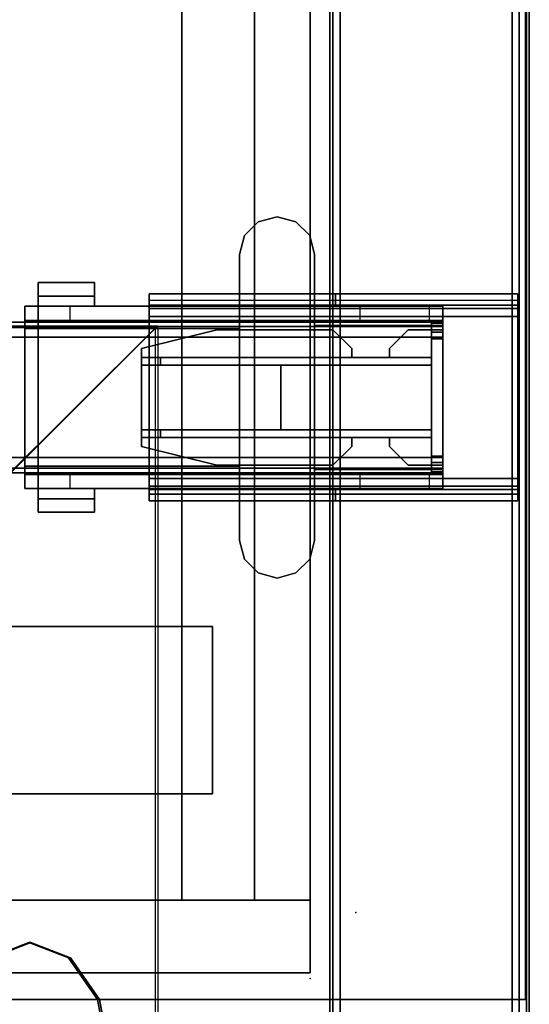
# Model space of a CAD drawing. Units: inches. Extents: x -2 to 180, y -6 to 126.
# Drawn here: x 174 to 180, y 66 to 77 of the extents above; entities that cross this region are included whole.
import ezdxf

# ---------------------------------------------------------------- set-up
doc = ezdxf.new("R2010")
doc.units = ezdxf.units.IN
doc.header["$MEASUREMENT"] = 0
for name, color, linetype in [('ELEC', 1, 'Continuous'), ('HARDWARE-BEAMCLAMP', 4, 'Continuous'), ('HARDWARE-BEAMINSERT', 4, 'Continuous'), ('STORAGE', 4, 'Continuous'), ('STORAGE-CASELAMINATE', 4, 'Continuous'), ('STORAGE-HARDWARE', 4, 'Continuous'), ('STRUCTURE-BEAM', 7, 'Continuous'), ('STRUCTURE-LEG', 7, 'Continuous'), ('WKSURF-LAM', 6, 'Continuous'), ('WKSURF-TOPEDGE', 6, 'Continuous')]:
    doc.layers.add(name, color=color, linetype=linetype)

# ---------------------------------------------------------------- blocks, each defined once
blk = doc.blocks.new('XGNLFEN_60_0T')
at = {"layer": 'STRUCTURE-LEG'}
for points in [[(0.11, -29.765, 27.379), (0.185, -29.796, 27.411), (0.185, 29.796, 27.411), (0.11, 29.765, 27.379)], [(2.059, 29.796, 27.411), (0.185, 29.796, 27.411), (0.185, -29.796, 27.411), (2.059, -29.796, 27.411)], [(2.059, 29.796, 27.411), (2.059, -29.796, 27.411), (2.134, -29.765, 27.379), (2.134, 29.765, 27.379)], [(0.079, -29.69, 27.304), (0.11, -29.765, 27.379), (0.11, 29.765, 27.379), (0.079, 29.69, 27.304)], [(0.079, 29.69, 27.304), (0.079, 27.816, 25.43), (0.079, -27.816, 25.43), (0.079, -29.69, 27.304)], [(2.134, 29.765, 27.379), (2.134, -29.765, 27.379), (2.166, -29.69, 27.304), (2.166, 29.69, 27.304)], [(2.166, 29.69, 27.304), (2.166, -29.69, 27.304), (2.134, -29.615, 27.229), (2.134, 29.615, 27.229)], [(0.26, 27.741, 25.355), (2.134, 29.615, 27.229), (2.134, -29.615, 27.229), (0.26, -27.741, 25.355)], [(0.079, 27.816, 25.43), (0.11, 27.741, 25.355), (0.11, -27.741, 25.355), (0.079, -27.816, 25.43)], [(0.11, 27.741, 25.355), (0.185, 27.71, 25.324), (0.185, -27.71, 25.324), (0.11, -27.741, 25.355)], [(0.185, 27.71, 25.324), (0.26, 27.741, 25.355), (0.26, -27.741, 25.355), (0.185, -27.71, 25.324)], [(0.199, -5.807, 27.332), (0.199, -5.807, 25.836), (0.199, -5.925, 25.836), (0.199, -5.925, 27.332)], [(0.199, -5.807, 27.332), (0.199, -5.925, 27.332), (2.107, -5.925, 27.332), (2.107, -5.807, 27.332)], [(0.199, -5.807, 25.836), (4.055, -5.807, 25.836), (4.055, -5.876, 25.669), (0.199, -5.876, 25.669)], [(2.107, -5.807, 27.027), (2.107, -5.807, 27.332), (2.107, -5.925, 27.332), (2.107, -5.925, 27.027)], [(2.107, -5.807, 27.027), (2.107, -5.925, 27.027), (4.055, -5.925, 27.027), (4.055, -5.807, 27.027)], [(4.055, -5.807, 25.836), (4.055, -5.807, 27.027), (4.055, -5.925, 27.027), (4.055, -5.925, 25.836)], [(0.199, -5.876, 25.669), (4.055, -5.876, 25.669), (4.055, -6.043, 25.6), (0.199, -6.043, 25.6)], [(4.055, -5.925, 25.836), (0.199, -5.925, 25.836), (0.199, -5.96, 25.752), (4.055, -5.96, 25.752)], [(4.055, -5.96, 25.752), (0.199, -5.96, 25.752), (0.199, -6.043, 25.718), (4.055, -6.043, 25.718)], [(0.199, -6.043, 25.6), (0.199, -7.736, 25.6), (0.199, -7.736, 25.718), (0.199, -6.043, 25.718)], [(4.055, -7.736, 25.718), (4.055, -6.043, 25.718), (0.199, -6.043, 25.718), (0.199, -7.736, 25.718)], [(0.199, -6.043, 25.6), (4.055, -6.043, 25.6), (4.055, -7.736, 25.6), (0.199, -7.736, 25.6)], [(4.055, -7.736, 25.6), (4.055, -6.043, 25.6), (4.055, -6.043, 25.718), (4.055, -7.736, 25.718)], [(0.199, -7.903, 25.669), (4.055, -7.903, 25.669), (4.055, -7.736, 25.6), (0.199, -7.736, 25.6)], [(0.199, -7.82, 25.752), (4.055, -7.82, 25.752), (4.055, -7.736, 25.718), (0.199, -7.736, 25.718)], [(0.199, -7.854, 25.836), (4.055, -7.854, 25.836), (4.055, -7.82, 25.752), (0.199, -7.82, 25.752)], [(0.199, -7.972, 27.332), (2.107, -7.972, 27.332), (2.107, -7.854, 27.332), (0.199, -7.854, 27.332)], [(0.199, -7.972, 27.332), (0.199, -7.854, 27.332), (0.199, -7.854, 25.836), (0.199, -7.972, 25.836)], [(4.055, -7.903, 25.669), (4.055, -7.972, 25.836), (0.199, -7.972, 25.836), (0.199, -7.903, 25.669)], [(2.107, -7.972, 27.027), (4.055, -7.972, 27.027), (4.055, -7.854, 27.027), (2.107, -7.854, 27.027)], [(2.107, -7.972, 27.027), (2.107, -7.854, 27.027), (2.107, -7.854, 27.332), (2.107, -7.972, 27.332)], [(4.055, -7.972, 25.836), (4.055, -7.854, 25.836), (4.055, -7.854, 27.027), (4.055, -7.972, 27.027)]]:
    blk.add_3dface(points, dxfattribs=at)
for points, invisible_edges in [([(0.199, -5.807, 25.836), (0.199, -5.876, 25.669), (0.199, -5.96, 25.752), (0.199, -5.925, 25.836)], 2), ([(2.107, -5.807, 27.027), (0.199, -5.807, 25.836), (0.199, -5.807, 27.332), (2.107, -5.807, 27.332)], 1), ([(0.199, -5.807, 25.836), (2.107, -5.807, 27.027), (4.055, -5.807, 27.027), (4.055, -5.807, 25.836)], 1), ([(4.055, -5.925, 25.836), (4.055, -5.96, 25.752), (4.055, -5.876, 25.669), (4.055, -5.807, 25.836)], 2), ([(0.199, -5.876, 25.669), (0.199, -6.043, 25.6), (0.199, -6.043, 25.718), (0.199, -5.96, 25.752)], 8), ([(0.199, -5.925, 27.332), (0.199, -5.925, 25.836), (2.107, -5.925, 27.027), (2.107, -5.925, 27.332)], 2), ([(4.055, -5.925, 27.027), (2.107, -5.925, 27.027), (0.199, -5.925, 25.836), (4.055, -5.925, 25.836)], 2), ([(4.055, -5.96, 25.752), (4.055, -6.043, 25.718), (4.055, -6.043, 25.6), (4.055, -5.876, 25.669)], 8), ([(0.199, -7.736, 25.6), (0.199, -7.903, 25.669), (0.199, -7.82, 25.752), (0.199, -7.736, 25.718)], 2), ([(0.199, -7.903, 25.669), (0.199, -7.972, 25.836), (0.199, -7.854, 25.836), (0.199, -7.82, 25.752)], 8), ([(4.055, -7.736, 25.6), (4.055, -7.736, 25.718), (4.055, -7.82, 25.752), (4.055, -7.903, 25.669)], 4), ([(4.055, -7.903, 25.669), (4.055, -7.82, 25.752), (4.055, -7.854, 25.836), (4.055, -7.972, 25.836)], 1), ([(0.199, -7.854, 27.332), (2.107, -7.854, 27.332), (2.107, -7.854, 27.027), (0.199, -7.854, 25.836)], 4), ([(4.055, -7.854, 25.836), (0.199, -7.854, 25.836), (2.107, -7.854, 27.027), (4.055, -7.854, 27.027)], 2), ([(2.107, -7.972, 27.027), (2.107, -7.972, 27.332), (0.199, -7.972, 27.332), (0.199, -7.972, 25.836)], 8), ([(2.107, -7.972, 27.027), (0.199, -7.972, 25.836), (4.055, -7.972, 25.836), (4.055, -7.972, 27.027)], 1)]:
    blk.add_3dface(points, dxfattribs=dict(at, invisible_edges=invisible_edges))
blk = doc.blocks.new('XGNBR_60_1T')
at = {"layer": 'STRUCTURE-BEAM'}
for points in [[(0.865, -6.102, 26.741), (59.015, -6.102, 26.741), (59.015, -6.102, 25.875), (0.865, -6.102, 25.875)], [(0.865, -6.148, 26.853), (59.015, -6.148, 26.853), (59.015, -6.102, 26.741), (0.865, -6.102, 26.741)], [(0.865, -6.148, 25.764), (0.865, -6.102, 25.875), (59.015, -6.102, 25.875), (59.015, -6.148, 25.764)], [(0.865, -6.26, 26.899), (59.015, -6.26, 26.899), (59.015, -6.148, 26.853), (0.865, -6.148, 26.853)], [(0.865, -6.26, 25.718), (0.865, -6.148, 25.764), (59.015, -6.148, 25.764), (59.015, -6.26, 25.718)], [(0.865, -7.52, 26.899), (59.015, -7.52, 26.899), (59.015, -6.26, 26.899), (0.865, -6.26, 26.899)], [(0.865, -6.26, 25.718), (59.015, -6.26, 25.718), (59.015, -7.52, 25.718), (0.865, -7.52, 25.718)], [(0.865, -7.52, 25.718), (59.015, -7.52, 25.718), (59.015, -7.631, 25.764), (0.865, -7.631, 25.764)], [(0.865, -7.631, 26.853), (59.015, -7.631, 26.853), (59.015, -7.52, 26.899), (0.865, -7.52, 26.899)], [(0.865, -7.631, 25.764), (59.015, -7.631, 25.764), (59.015, -7.677, 25.875), (0.865, -7.677, 25.875)], [(0.865, -7.677, 26.741), (59.015, -7.677, 26.741), (59.015, -7.631, 26.853), (0.865, -7.631, 26.853)], [(0.865, -7.677, 25.875), (59.015, -7.677, 25.875), (59.015, -7.677, 26.741), (0.865, -7.677, 26.741)]]:
    blk.add_3dface(points, dxfattribs=at)
for points, invisible_edges in [([(0.865, -6.148, 25.764), (0.865, -6.209, 25.824), (0.865, -6.181, 25.891), (0.865, -6.102, 25.875)], 5), ([(0.865, -6.102, 26.741), (0.865, -6.102, 25.875), (0.865, -6.181, 25.891), (0.865, -6.181, 26.726)], 10), ([(0.865, -6.102, 26.741), (0.865, -6.181, 26.726), (0.865, -6.209, 26.793), (0.865, -6.148, 26.853)], 5), ([(0.865, -6.148, 25.764), (0.865, -6.26, 25.718), (0.865, -6.275, 25.797), (0.865, -6.209, 25.824)], 10), ([(0.865, -6.26, 26.899), (0.865, -6.148, 26.853), (0.865, -6.209, 26.793), (0.865, -6.275, 26.82)], 10), ([(0.865, -6.26, 26.899), (0.865, -6.275, 26.82), (0.865, -7.504, 26.82), (0.865, -7.52, 26.899)], 5), ([(0.865, -7.52, 25.718), (0.865, -7.504, 25.797), (0.865, -6.275, 25.797), (0.865, -6.26, 25.718)], 5), ([(0.865, -7.631, 26.853), (0.865, -7.52, 26.899), (0.865, -7.504, 26.82), (0.865, -7.571, 26.793)], 10), ([(0.865, -7.52, 25.718), (0.865, -7.631, 25.764), (0.865, -7.571, 25.824), (0.865, -7.504, 25.797)], 10), ([(0.865, -7.631, 26.853), (0.865, -7.571, 26.793), (0.865, -7.598, 26.726), (0.865, -7.677, 26.741)], 5), ([(0.865, -7.677, 25.875), (0.865, -7.598, 25.891), (0.865, -7.571, 25.824), (0.865, -7.631, 25.764)], 5), ([(0.865, -7.677, 25.875), (0.865, -7.677, 26.741), (0.865, -7.598, 26.726), (0.865, -7.598, 25.891)], 10)]:
    blk.add_3dface(points, dxfattribs=dict(at, invisible_edges=invisible_edges))
blk = doc.blocks.new('XGNWD_60_0T')
at = {"layer": 'ELEC'}
for points in [[(7.55, 5.449, 22.383), (5.36, 7.639, 24.633), (56.034, 7.639, 24.633), (53.844, 5.449, 22.383)], [(7.562, 5.449, 22.413), (53.831, 5.449, 22.413), (56.013, 7.617, 24.633), (5.381, 7.617, 24.633)], [(54.687, 1.186, 23.292), (54.273, 1.027, 22.867), (54.295, 1.027, 22.846), (54.709, 1.186, 23.271)], [(55.101, 1.027, 23.718), (54.687, 1.186, 23.292), (54.709, 1.186, 23.271), (55.123, 1.027, 23.697)], [(55.405, 0.592, 24.029), (55.101, 1.027, 23.718), (55.123, 1.027, 23.697), (55.426, 0.592, 24.008)], [(55.516, -0.001, 24.143), (55.405, 0.592, 24.029), (55.426, 0.592, 24.008), (55.537, -0.001, 24.122)]]:
    blk.add_3dface(points, dxfattribs=at)
for points, invisible_edges in [([(53.831, 5.449, 22.413), (56.034, 7.639, 24.633), (55.123, 1.027, 23.697), (54.709, 1.186, 23.271)], 10), ([(55.123, 1.027, 23.697), (56.034, 7.639, 24.633), (55.537, -0.001, 24.122), (55.426, 0.592, 24.008)], 3), ([(56.034, 7.639, 24.633), (56.034, -7.641, 24.633), (55.537, -0.001, 24.122), (56.034, 7.639, 24.633)], 6), ([(53.831, 5.449, 22.413), (54.687, 1.186, 23.292), (55.101, 1.027, 23.718), (56.013, 7.617, 24.633)], 5), ([(55.101, 1.027, 23.718), (55.405, 0.592, 24.029), (55.516, -0.001, 24.143), (56.013, 7.617, 24.633)], 12), ([(56.013, 7.617, 24.633), (56.013, 7.617, 24.633), (55.516, -0.001, 24.143), (56.013, -7.62, 24.633)], 6), ([(53.97, 0.592, 22.555), (54.273, 1.027, 22.867), (54.687, 1.186, 23.292), (53.831, 5.449, 22.413)], 12), ([(53.991, 0.592, 22.534), (53.831, 5.449, 22.413), (54.709, 1.186, 23.271), (54.295, 1.027, 22.846)], 3)]:
    blk.add_3dface(points, dxfattribs=dict(at, invisible_edges=invisible_edges))
blk = doc.blocks.new('XGNTRG_3060GL_0T')
at = {"layer": 'WKSURF-LAM'}
for points, invisible_edges in [([(8.354, -0.624, 27.45), (9.076, -0.725, 27.45), (0, -29.875, 27.45), (7.625, -0.59, 27.45)], 6), ([(0, -0.59, 27.45), (7.625, -0.59, 27.45), (0, -29.875, 27.45)], 2), ([(0, -29.875, 28.5), (9.076, -0.725, 28.5), (8.354, -0.624, 28.5), (7.625, -0.59, 28.5)], 9), ([(0, -29.875, 28.5), (7.625, -0.59, 28.5), (0, -0.59, 28.5), (0, -29.875, 28.5)], 1), ([(9.786, -0.892, 27.45), (10.481, -1.052, 27.45), (0, -29.875, 27.45), (9.076, -0.725, 27.45)], 6), ([(0, -29.875, 28.5), (10.481, -1.052, 28.5), (9.786, -0.892, 28.5), (9.076, -0.725, 28.5)], 9), ([(11.187, -1.149, 27.45), (11.898, -1.181, 27.45), (0, -29.875, 27.45), (10.481, -1.052, 27.45)], 6), ([(0, -29.875, 28.5), (11.898, -1.181, 28.5), (11.187, -1.149, 28.5), (10.481, -1.052, 28.5)], 9), ([(23.45, -1.181, 28.5), (11.898, -1.181, 28.5), (0, -29.875, 28.5), (23.45, -5.671, 28.5)], 7), ([(0, -29.875, 27.45), (11.898, -1.181, 27.45), (23.45, -1.181, 27.45), (23.45, -5.671, 27.45)], 11), ([(0, -29.875, 28.5), (59.88, -29.875, 28.5), (36.43, -5.671, 28.5), (23.45, -5.671, 28.5)], 14), ([(36.43, -5.671, 27.45), (59.88, -29.875, 27.45), (0, -29.875, 27.45), (23.45, -5.671, 27.45)], 13)]:
    blk.add_3dface(points, dxfattribs=dict(at, invisible_edges=invisible_edges))
at = {"layer": 'WKSURF-TOPEDGE'}
for points in [[(0, -29.875, 27.45), (0, -29.875, 28.5), (0, -0.59, 28.5), (0, -0.59, 27.45)], [(7.625, -0.59, 28.5), (7.625, -0.59, 27.45), (0, -0.59, 27.45), (0, -0.59, 28.5)]]:
    blk.add_3dface(points, dxfattribs=at)
blk = doc.blocks.new('HLSS_WS_1T')
at = {"layer": 'STORAGE'}
for p in [(2.25, -1.5), (2.25, -1.5, 31.385)]:
    blk.add_point(p, dxfattribs=at)
at = {"layer": 'STORAGE-HARDWARE'}
for points in [[(13.748, -4.493, 31.385), (13.748, -2.743, 31.385), (3.748, -2.743, 31.385), (3.748, -4.493, 31.385)], [(3.748, -4.493, 31.265), (3.748, -4.493, 31.385), (3.748, -2.743, 31.385), (3.748, -2.743, 31.265)], [(3.748, -4.493, 31.265), (3.748, -2.743, 31.265), (13.748, -2.743, 31.265), (13.748, -4.493, 31.265)], [(13.748, -2.743, 31.385), (13.748, -2.743, 31.265), (3.748, -2.743, 31.265), (3.748, -2.743, 31.385)], [(3.748, -4.493, 31.385), (3.748, -4.493, 31.265), (13.748, -4.493, 31.265), (13.748, -4.493, 31.385)]]:
    blk.add_3dface(points, dxfattribs=at)
blk = doc.blocks.new('XGNHPF_8T')
at = {"layer": 'HARDWARE-BEAMCLAMP'}
for points in [[(2.597, -5, 27.049), (2.4, -5.053, 27.049), (2.4, -5.053, 27.45), (2.597, -5, 27.45)], [(2.794, -5.053, 27.049), (2.597, -5, 27.049), (2.597, -5, 27.45), (2.794, -5.053, 27.45)], [(2.4, -5.053, 27.049), (2.256, -5.197, 27.049), (2.256, -5.197, 27.45), (2.4, -5.053, 27.45)], [(2.938, -5.197, 27.049), (2.794, -5.053, 27.049), (2.794, -5.053, 27.45), (2.938, -5.197, 27.45)], [(2.256, -5.197, 27.049), (2.204, -5.394, 27.049), (2.204, -5.394, 27.45), (2.256, -5.197, 27.45)], [(2.991, -5.394, 27.049), (2.938, -5.197, 27.049), (2.938, -5.197, 27.45), (2.991, -5.394, 27.45)], [(2.204, -5.394, 27.049), (2.204, -8.386, 27.049), (2.204, -8.386, 27.45), (2.204, -5.394, 27.45)], [(2.991, -8.386, 27.049), (2.991, -5.394, 27.049), (2.991, -5.394, 27.45), (2.991, -8.386, 27.45)], [(5.096, -5.83, 26.572), (4.505, -5.83, 26.572), (4.505, -5.689, 26.572), (5.096, -5.689, 26.572)], [(5.096, -5.689, 26.758), (5.096, -5.689, 26.572), (4.505, -5.689, 26.572), (4.505, -5.689, 26.758)], [(5.096, -5.689, 26.758), (4.505, -5.689, 26.758), (4.505, -5.937, 27.054), (5.096, -5.937, 27.054)], [(4.505, -5.937, 26.612), (4.505, -5.937, 27.054), (4.505, -5.689, 26.758), (4.505, -5.83, 26.612)], [(4.505, -5.83, 26.572), (4.505, -5.83, 26.612), (4.505, -5.689, 26.758), (4.505, -5.689, 26.572)], [(5.096, -5.689, 26.758), (5.096, -5.937, 27.054), (5.096, -5.937, 26.612), (5.096, -5.83, 26.612)], [(5.096, -5.689, 26.758), (5.096, -5.83, 26.612), (5.096, -5.83, 26.572), (5.096, -5.689, 26.572)], [(5.096, -5.83, 26.612), (5.096, -5.937, 26.612), (4.505, -5.937, 26.612), (4.505, -5.83, 26.612)], [(5.096, -5.83, 26.572), (5.096, -5.83, 26.612), (4.505, -5.83, 26.612), (4.505, -5.83, 26.572)], [(0.865, -6.084, 26.723), (0.865, -5.937, 26.723), (1.004, -5.937, 26.584), (1.004, -6.084, 26.584)], [(0.865, -5.937, 27.054), (0.865, -7.843, 27.054), (0.865, -7.642, 27.293), (0.865, -6.137, 27.293)], [(2.204, -5.937, 27.054), (0.865, -5.937, 27.054), (0.865, -6.137, 27.293), (2.204, -6.137, 27.293)], [(1.004, -5.937, 26.584), (1.004, -6.084, 26.584), (1.731, -6.084, 26.584), (1.731, -5.937, 26.584)], [(1.731, -6.084, 26.584), (1.731, -5.937, 26.584), (2.204, -5.937, 26.112), (2.204, -6.084, 26.112)], [(2.204, -5.937, 26.112), (2.204, -6.084, 26.112), (4.763, -6.084, 26.112), (4.763, -5.937, 26.112)], [(2.991, -6.17, 27.332), (5.096, -6.17, 27.332), (5.096, -5.937, 27.054), (2.991, -5.937, 27.054)], [(4.763, -6.084, 26.112), (4.763, -5.937, 26.112), (5.235, -5.937, 26.584), (5.235, -6.084, 26.584)], [(5.235, -5.937, 26.914), (5.096, -5.937, 27.054), (5.096, -6.17, 27.332), (5.235, -6.17, 27.193)], [(0.865, -7.695, 26.899), (0.865, -6.084, 26.899), (5.235, -6.084, 26.899), (5.235, -7.695, 26.899)], [(2.204, -6.137, 27.293), (0.865, -6.137, 27.293), (0.865, -7.642, 27.293), (2.204, -7.642, 27.293)], [(2.991, -6.17, 27.332), (2.991, -7.609, 27.332), (5.096, -7.609, 27.332), (5.096, -6.17, 27.332)], [(5.235, -7.609, 27.193), (5.235, -6.17, 27.193), (5.096, -6.17, 27.332), (5.096, -7.609, 27.332)], [(2.991, -7.843, 27.054), (5.096, -7.843, 27.054), (5.096, -7.609, 27.332), (2.991, -7.609, 27.332)], [(5.235, -7.609, 27.193), (5.096, -7.609, 27.332), (5.096, -7.843, 27.054), (5.235, -7.843, 26.914)], [(2.204, -7.843, 27.054), (2.204, -7.642, 27.293), (0.865, -7.642, 27.293), (0.865, -7.843, 27.054)], [(0.865, -7.843, 26.723), (0.865, -7.695, 26.723), (1.004, -7.695, 26.584), (1.004, -7.843, 26.584)], [(1.004, -7.695, 26.584), (1.004, -7.843, 26.584), (1.731, -7.843, 26.584), (1.731, -7.695, 26.584)], [(1.731, -7.843, 26.584), (1.731, -7.695, 26.584), (2.204, -7.695, 26.112), (2.204, -7.843, 26.112)], [(2.204, -7.695, 26.112), (2.204, -7.843, 26.112), (4.763, -7.843, 26.112), (4.763, -7.695, 26.112)], [(4.763, -7.843, 26.112), (4.763, -7.695, 26.112), (5.235, -7.695, 26.584), (5.235, -7.843, 26.584)], [(4.505, -7.949, 26.612), (4.505, -7.843, 26.612), (5.096, -7.843, 26.612), (5.096, -7.949, 26.612)], [(5.096, -7.843, 27.054), (4.505, -7.843, 27.054), (4.505, -8.091, 26.758), (5.096, -8.091, 26.758)], [(4.505, -7.949, 26.612), (4.505, -8.091, 26.758), (4.505, -7.843, 27.054), (4.505, -7.843, 26.612)], [(5.096, -7.949, 26.612), (5.096, -7.843, 26.612), (5.096, -7.843, 27.054), (5.096, -8.091, 26.758)], [(4.505, -7.949, 26.572), (4.505, -7.949, 26.612), (5.096, -7.949, 26.612), (5.096, -7.949, 26.572)], [(5.096, -8.091, 26.572), (4.505, -8.091, 26.572), (4.505, -7.949, 26.572), (5.096, -7.949, 26.572)], [(4.505, -8.091, 26.572), (4.505, -8.091, 26.758), (4.505, -7.949, 26.612), (4.505, -7.949, 26.572)], [(5.096, -8.091, 26.572), (5.096, -7.949, 26.572), (5.096, -7.949, 26.612), (5.096, -8.091, 26.758)], [(4.505, -8.091, 26.758), (4.505, -8.091, 26.572), (5.096, -8.091, 26.572), (5.096, -8.091, 26.758)], [(2.256, -8.583, 27.049), (2.256, -8.583, 27.45), (2.204, -8.386, 27.45), (2.204, -8.386, 27.049)], [(2.991, -8.386, 27.049), (2.991, -8.386, 27.45), (2.938, -8.583, 27.45), (2.938, -8.583, 27.049)], [(2.4, -8.727, 27.049), (2.4, -8.727, 27.45), (2.256, -8.583, 27.45), (2.256, -8.583, 27.049)], [(2.938, -8.583, 27.049), (2.938, -8.583, 27.45), (2.794, -8.727, 27.45), (2.794, -8.727, 27.049)], [(2.597, -8.779, 27.049), (2.597, -8.779, 27.45), (2.4, -8.727, 27.45), (2.4, -8.727, 27.049)], [(2.794, -8.727, 27.049), (2.794, -8.727, 27.45), (2.597, -8.779, 27.45), (2.597, -8.779, 27.049)]]:
    blk.add_3dface(points, dxfattribs=at)
for points, invisible_edges in [([(2.597, -8.779, 27.049), (2.4, -8.727, 27.049), (2.4, -5.053, 27.049), (2.597, -5, 27.049)], 10), ([(2.597, -8.779, 27.45), (2.597, -5, 27.45), (2.4, -5.053, 27.45), (2.4, -8.727, 27.45)], 5), ([(2.794, -8.727, 27.049), (2.597, -8.779, 27.049), (2.597, -5, 27.049), (2.794, -5.053, 27.049)], 10), ([(2.794, -8.727, 27.45), (2.794, -5.053, 27.45), (2.597, -5, 27.45), (2.597, -8.779, 27.45)], 5), ([(2.4, -8.727, 27.049), (2.256, -8.583, 27.049), (2.256, -5.197, 27.049), (2.4, -5.053, 27.049)], 10), ([(2.4, -8.727, 27.45), (2.4, -5.053, 27.45), (2.256, -5.197, 27.45), (2.256, -8.583, 27.45)], 5), ([(2.938, -8.583, 27.049), (2.794, -8.727, 27.049), (2.794, -5.053, 27.049), (2.938, -5.197, 27.049)], 10), ([(2.938, -8.583, 27.45), (2.938, -5.197, 27.45), (2.794, -5.053, 27.45), (2.794, -8.727, 27.45)], 5), ([(2.256, -8.583, 27.049), (2.204, -8.386, 27.049), (2.204, -5.394, 27.049), (2.256, -5.197, 27.049)], 8), ([(2.256, -8.583, 27.45), (2.256, -5.197, 27.45), (2.204, -5.394, 27.45), (2.204, -8.386, 27.45)], 1), ([(2.991, -8.386, 27.049), (2.938, -8.583, 27.049), (2.938, -5.197, 27.049), (2.991, -5.394, 27.049)], 2), ([(2.991, -8.386, 27.45), (2.991, -5.394, 27.45), (2.938, -5.197, 27.45), (2.938, -8.583, 27.45)], 4), ([(0.865, -6.084, 26.899), (0.865, -7.695, 26.899), (0.865, -7.843, 27.054), (0.865, -5.937, 27.054)], 10), ([(0.865, -5.937, 27.054), (0.865, -5.937, 26.723), (0.865, -6.084, 26.723), (0.865, -6.084, 26.899)], 8), ([(0.865, -5.937, 26.723), (0.865, -5.937, 27.054), (5.235, -5.937, 26.914), (5.235, -5.937, 26.584)], 10), ([(0.865, -5.937, 26.723), (5.235, -5.937, 26.584), (1.731, -5.937, 26.584), (1.004, -5.937, 26.584)], 3), ([(0.865, -5.937, 27.054), (5.096, -5.937, 27.054), (5.235, -5.937, 26.914), (0.865, -5.937, 27.054)], 4), ([(1.731, -5.937, 26.584), (5.235, -5.937, 26.584), (4.763, -5.937, 26.112), (2.204, -5.937, 26.112)], 1), ([(5.235, -6.084, 26.899), (5.235, -6.084, 26.584), (5.235, -5.937, 26.584), (5.235, -5.937, 26.914)], 8), ([(5.235, -6.17, 27.193), (5.235, -6.084, 26.899), (5.235, -5.937, 26.914)], 3), ([(5.235, -6.084, 26.899), (0.865, -6.084, 26.899), (0.865, -6.084, 26.723), (5.235, -6.084, 26.584)], 4), ([(1.731, -6.084, 26.584), (5.235, -6.084, 26.584), (0.865, -6.084, 26.723), (1.004, -6.084, 26.584)], 3), ([(4.763, -6.084, 26.112), (5.235, -6.084, 26.584), (1.731, -6.084, 26.584), (2.204, -6.084, 26.112)], 2), ([(5.235, -6.084, 26.899), (5.235, -6.17, 27.193), (5.235, -7.609, 27.193), (5.235, -7.695, 26.899)], 5), ([(5.235, -7.843, 26.914), (5.235, -7.695, 26.899), (5.235, -7.609, 27.193), (5.235, -7.843, 26.914)], 3), ([(0.865, -7.695, 26.899), (0.865, -7.695, 26.723), (0.865, -7.843, 26.723), (0.865, -7.843, 27.054)], 8), ([(0.865, -7.695, 26.723), (0.865, -7.695, 26.899), (5.235, -7.695, 26.899), (5.235, -7.695, 26.584)], 8), ([(0.865, -7.695, 26.723), (5.235, -7.695, 26.584), (1.731, -7.695, 26.584), (1.004, -7.695, 26.584)], 3), ([(1.731, -7.695, 26.584), (5.235, -7.695, 26.584), (4.763, -7.695, 26.112), (2.204, -7.695, 26.112)], 1), ([(5.235, -7.843, 26.914), (5.235, -7.843, 26.584), (5.235, -7.695, 26.584), (5.235, -7.695, 26.899)], 8), ([(5.235, -7.843, 26.914), (0.865, -7.843, 27.054), (0.865, -7.843, 26.723), (5.235, -7.843, 26.584)], 5), ([(1.731, -7.843, 26.584), (5.235, -7.843, 26.584), (0.865, -7.843, 26.723), (1.004, -7.843, 26.584)], 3), ([(5.235, -7.843, 26.914), (5.096, -7.843, 27.054), (0.865, -7.843, 27.054)], 8), ([(4.763, -7.843, 26.112), (5.235, -7.843, 26.584), (1.731, -7.843, 26.584), (2.204, -7.843, 26.112)], 2)]:
    blk.add_3dface(points, dxfattribs=dict(at, invisible_edges=invisible_edges))
at = {"layer": 'HARDWARE-BEAMINSERT'}
for points in [[(0.865, -6.181, 26.407), (0.983, -6.181, 26.407), (0.983, -6.112, 26.407), (0.865, -6.112, 26.407)], [(0.865, -6.112, 26.21), (0.865, -6.112, 26.407), (0.983, -6.112, 26.407), (0.983, -6.112, 26.21)], [(0.865, -6.112, 26.21), (0.983, -6.112, 26.21), (0.983, -6.181, 26.21), (0.865, -6.181, 26.21)], [(0.865, -6.112, 26.21), (0.865, -6.181, 26.21), (0.865, -6.181, 26.407), (0.865, -6.112, 26.407)], [(0.983, -6.181, 26.407), (0.983, -6.181, 26.21), (0.983, -6.112, 26.21), (0.983, -6.112, 26.407)], [(0.865, -6.181, 26.726), (0.865, -6.181, 25.891), (0.865, -6.209, 25.824), (0.865, -6.209, 26.793)], [(0.865, -6.209, 26.793), (0.983, -6.209, 26.793), (0.983, -6.181, 26.726), (0.865, -6.181, 26.726)], [(0.865, -6.181, 25.891), (0.865, -6.181, 26.726), (0.983, -6.181, 26.726), (0.983, -6.181, 25.891)], [(0.865, -6.181, 25.891), (0.983, -6.181, 25.891), (0.983, -6.209, 25.824), (0.865, -6.209, 25.824)], [(0.865, -6.275, 26.82), (0.865, -6.209, 26.793), (0.865, -6.209, 25.824), (0.865, -6.275, 25.797)], [(0.865, -6.209, 26.793), (0.865, -6.275, 26.82), (0.983, -6.275, 26.82), (0.983, -6.209, 26.793)], [(0.865, -6.275, 25.797), (0.865, -6.209, 25.824), (0.983, -6.209, 25.824), (0.983, -6.275, 25.797)], [(0.865, -6.275, 26.82), (0.865, -6.275, 25.797), (0.865, -7.504, 25.797), (0.865, -7.504, 26.82)], [(0.865, -7.504, 26.82), (0.983, -7.504, 26.82), (0.983, -6.275, 26.82), (0.865, -6.275, 26.82)], [(0.865, -6.275, 25.797), (0.983, -6.275, 25.797), (0.983, -7.504, 25.797), (0.865, -7.504, 25.797)], [(0.983, -6.181, 26.348), (1.226, -6.181, 26.348), (1.226, -6.181, 26.269), (0.983, -6.181, 26.269)], [(1.423, -6.378, 26.348), (1.423, -6.378, 26.269), (1.226, -6.181, 26.269), (1.226, -6.181, 26.348)], [(2.013, -6.181, 26.348), (2.013, -6.181, 26.269), (1.816, -6.378, 26.269), (1.816, -6.378, 26.348)], [(2.013, -6.181, 26.348), (3.227, -6.181, 26.348), (3.227, -6.181, 26.269), (2.013, -6.181, 26.269)], [(4.014, -6.378, 26.348), (4.014, -6.378, 26.269), (3.227, -6.181, 26.269), (3.227, -6.181, 26.348)], [(1.423, -6.378, 26.269), (1.423, -6.378, 26.348), (1.423, -6.472, 26.348), (1.423, -6.472, 26.269)], [(1.816, -6.472, 26.269), (1.816, -6.472, 26.348), (1.816, -6.378, 26.348), (1.816, -6.378, 26.269)], [(4.014, -6.378, 26.269), (4.014, -6.378, 26.348), (4.014, -6.472, 26.348), (4.014, -6.472, 26.269)], [(3.817, -6.472, 25.797), (0.983, -6.472, 25.797), (0.983, -6.472, 26.82), (3.817, -6.472, 26.82)], [(3.817, -6.472, 26.82), (0.983, -6.472, 26.82), (0.983, -6.551, 26.82), (3.817, -6.551, 26.82)], [(0.983, -6.472, 25.797), (3.817, -6.472, 25.797), (3.817, -6.551, 25.797), (0.983, -6.551, 25.797)], [(3.817, -6.472, 25.797), (3.817, -6.472, 26.82), (4.014, -6.472, 26.623), (4.014, -6.472, 25.993)], [(3.817, -6.472, 26.82), (3.817, -6.551, 26.82), (4.014, -6.551, 26.623), (4.014, -6.472, 26.623)], [(4.014, -6.472, 25.993), (4.014, -6.551, 25.993), (3.817, -6.551, 25.797), (3.817, -6.472, 25.797)], [(4.014, -6.551, 25.993), (4.014, -6.472, 25.993), (4.014, -6.472, 26.623), (4.014, -6.551, 26.623)], [(0.983, -6.551, 25.797), (3.817, -6.551, 25.797), (3.817, -6.551, 26.82), (0.983, -6.551, 26.82)], [(2.558, -6.551, 26.82), (0.983, -6.551, 26.82), (0.983, -7.228, 26.82), (2.558, -7.228, 26.82)], [(0.983, -6.551, 25.797), (2.558, -6.551, 25.797), (2.558, -7.228, 25.797), (0.983, -7.228, 25.797)], [(2.558, -6.551, 25.797), (2.558, -6.551, 26.82), (2.558, -7.228, 26.82), (2.558, -7.228, 25.797)], [(2.558, -6.551, 26.269), (2.558, -7.228, 26.269), (2.558, -7.228, 26.348), (2.558, -6.551, 26.348)], [(2.558, -7.228, 26.348), (4.014, -7.228, 26.348), (4.014, -6.551, 26.348), (2.558, -6.551, 26.348)], [(4.014, -6.551, 26.269), (4.014, -7.228, 26.269), (2.558, -7.228, 26.269), (2.558, -6.551, 26.269)], [(4.014, -6.551, 25.993), (4.014, -6.551, 26.623), (3.817, -6.551, 26.82), (3.817, -6.551, 25.797)], [(4.014, -7.228, 26.348), (4.014, -7.228, 26.269), (4.014, -6.551, 26.269), (4.014, -6.551, 26.348)], [(3.817, -7.228, 25.797), (0.983, -7.228, 25.797), (0.983, -7.228, 26.82), (3.817, -7.228, 26.82)], [(3.817, -7.228, 26.82), (0.983, -7.228, 26.82), (0.983, -7.307, 26.82), (3.817, -7.307, 26.82)], [(0.983, -7.228, 25.797), (3.817, -7.228, 25.797), (3.817, -7.307, 25.797), (0.983, -7.307, 25.797)], [(0.983, -7.307, 25.797), (3.817, -7.307, 25.797), (3.817, -7.307, 26.82), (0.983, -7.307, 26.82)], [(1.423, -7.307, 26.269), (1.423, -7.307, 26.348), (1.423, -7.401, 26.348), (1.423, -7.401, 26.269)], [(1.816, -7.401, 26.269), (1.816, -7.401, 26.348), (1.816, -7.307, 26.348), (1.816, -7.307, 26.269)], [(3.817, -7.228, 25.797), (3.817, -7.228, 26.82), (4.014, -7.228, 26.623), (4.014, -7.228, 25.993)], [(3.817, -7.228, 26.82), (3.817, -7.307, 26.82), (4.014, -7.307, 26.623), (4.014, -7.228, 26.623)], [(4.014, -7.228, 25.993), (4.014, -7.307, 25.993), (3.817, -7.307, 25.797), (3.817, -7.228, 25.797)], [(4.014, -7.307, 25.993), (4.014, -7.307, 26.623), (3.817, -7.307, 26.82), (3.817, -7.307, 25.797)], [(4.014, -7.307, 25.993), (4.014, -7.228, 25.993), (4.014, -7.228, 26.623), (4.014, -7.307, 26.623)], [(4.014, -7.307, 26.269), (4.014, -7.307, 26.348), (4.014, -7.401, 26.348), (4.014, -7.401, 26.269)], [(1.226, -7.598, 26.348), (1.226, -7.598, 26.269), (1.423, -7.401, 26.269), (1.423, -7.401, 26.348)], [(1.816, -7.401, 26.348), (1.816, -7.401, 26.269), (2.013, -7.598, 26.269), (2.013, -7.598, 26.348)], [(3.227, -7.598, 26.348), (3.227, -7.598, 26.269), (4.014, -7.401, 26.269), (4.014, -7.401, 26.348)], [(0.865, -7.571, 26.793), (0.865, -7.504, 26.82), (0.865, -7.504, 25.797), (0.865, -7.571, 25.824)], [(0.865, -7.504, 26.82), (0.865, -7.571, 26.793), (0.983, -7.571, 26.793), (0.983, -7.504, 26.82)], [(0.865, -7.571, 25.824), (0.865, -7.504, 25.797), (0.983, -7.504, 25.797), (0.983, -7.571, 25.824)], [(0.865, -7.571, 26.793), (0.865, -7.571, 25.824), (0.865, -7.598, 25.891), (0.865, -7.598, 26.726)], [(0.865, -7.598, 26.726), (0.983, -7.598, 26.726), (0.983, -7.571, 26.793), (0.865, -7.571, 26.793)], [(0.865, -7.571, 25.824), (0.983, -7.571, 25.824), (0.983, -7.598, 25.891), (0.865, -7.598, 25.891)], [(0.865, -7.598, 26.726), (0.865, -7.598, 25.891), (0.983, -7.598, 25.891), (0.983, -7.598, 26.726)], [(0.983, -7.598, 26.407), (0.865, -7.598, 26.407), (0.865, -7.667, 26.407), (0.983, -7.667, 26.407)], [(0.983, -7.667, 26.21), (0.865, -7.667, 26.21), (0.865, -7.598, 26.21), (0.983, -7.598, 26.21)], [(0.865, -7.598, 26.407), (0.865, -7.598, 26.21), (0.865, -7.667, 26.21), (0.865, -7.667, 26.407)], [(0.983, -7.667, 26.21), (0.983, -7.598, 26.21), (0.983, -7.598, 26.407), (0.983, -7.667, 26.407)], [(0.983, -7.598, 26.269), (1.226, -7.598, 26.269), (1.226, -7.598, 26.348), (0.983, -7.598, 26.348)], [(2.013, -7.598, 26.269), (3.227, -7.598, 26.269), (3.227, -7.598, 26.348), (2.013, -7.598, 26.348)], [(0.983, -7.667, 26.21), (0.983, -7.667, 26.407), (0.865, -7.667, 26.407), (0.865, -7.667, 26.21)]]:
    blk.add_3dface(points, dxfattribs=at)
for points, invisible_edges in [([(1.226, -6.181, 26.348), (0.983, -6.181, 26.348), (0.983, -6.472, 26.348)], 8), ([(1.226, -6.181, 26.348), (0.983, -6.472, 26.348), (1.423, -6.472, 26.348), (1.423, -6.378, 26.348)], 1), ([(1.423, -6.378, 26.269), (1.423, -6.472, 26.269), (0.983, -6.472, 26.269), (1.226, -6.181, 26.269)], 4), ([(0.983, -6.181, 26.269), (1.226, -6.181, 26.269), (0.983, -6.472, 26.269)], 2), ([(2.013, -6.472, 26.348), (2.013, -6.181, 26.348), (1.816, -6.378, 26.348), (1.816, -6.472, 26.348)], 1), ([(1.816, -6.472, 26.269), (1.816, -6.378, 26.269), (2.013, -6.181, 26.269), (2.013, -6.472, 26.269)], 4), ([(3.227, -6.181, 26.348), (2.013, -6.181, 26.348), (2.013, -6.472, 26.348), (3.227, -6.472, 26.348)], 10), ([(2.013, -6.181, 26.269), (3.227, -6.181, 26.269), (3.227, -6.472, 26.269), (2.013, -6.472, 26.269)], 10), ([(3.227, -6.181, 26.348), (3.227, -6.472, 26.348), (4.014, -6.472, 26.348), (4.014, -6.378, 26.348)], 1), ([(4.014, -6.378, 26.269), (4.014, -6.472, 26.269), (3.227, -6.472, 26.269), (3.227, -6.181, 26.269)], 4), ([(0.983, -7.307, 26.348), (0.983, -7.307, 26.348), (0.983, -7.598, 26.348), (1.226, -7.598, 26.348)], 8), ([(1.423, -7.401, 26.348), (1.423, -7.307, 26.348), (0.983, -7.307, 26.348), (1.226, -7.598, 26.348)], 4), ([(1.226, -7.598, 26.269), (0.983, -7.307, 26.269), (1.423, -7.307, 26.269), (1.423, -7.401, 26.269)], 1), ([(0.983, -7.307, 26.269), (0.983, -7.307, 26.269), (1.226, -7.598, 26.269), (0.983, -7.598, 26.269)], 2), ([(1.816, -7.307, 26.348), (1.816, -7.401, 26.348), (2.013, -7.598, 26.348), (2.013, -7.307, 26.348)], 4), ([(2.013, -7.307, 26.269), (2.013, -7.598, 26.269), (1.816, -7.401, 26.269), (1.816, -7.307, 26.269)], 1), ([(3.227, -7.307, 26.348), (2.013, -7.307, 26.348), (2.013, -7.598, 26.348), (3.227, -7.598, 26.348)], 10), ([(2.013, -7.307, 26.269), (3.227, -7.307, 26.269), (3.227, -7.598, 26.269), (2.013, -7.598, 26.269)], 10), ([(4.014, -7.401, 26.348), (4.014, -7.307, 26.348), (3.227, -7.307, 26.348), (3.227, -7.598, 26.348)], 4), ([(3.227, -7.598, 26.269), (3.227, -7.307, 26.269), (4.014, -7.307, 26.269), (4.014, -7.401, 26.269)], 1)]:
    blk.add_3dface(points, dxfattribs=dict(at, invisible_edges=invisible_edges))
blk = doc.blocks.new('HL2WC_093012L_0T')
at = {"layer": 'STORAGE'}
blk.add_point((29, 0), dxfattribs=at)
at = {"layer": 'STORAGE-CASELAMINATE'}
for points in [[(28.94, 0, 9.718), (28.94, 0, 8.958), (0.06, 0, 8.958), (0.06, 0, 9.718)], [(28.94, -12.5, 9.718), (28.94, 0, 9.718), (0.06, 0, 9.718), (0.06, -12.5, 9.718)], [(28.94, 0, 8.958), (28.94, -12.5, 8.958), (0.06, -12.5, 8.958), (0.06, 0, 8.958)], [(0.82, 0), (0.82, 0, 0.76), (28.18, 0, 0.76), (28.18, 0)], [(0.82, -12.26), (0.82, 0), (28.18, 0), (28.18, -12.26)], [(0.82, 0, 0.76), (0.82, -12.26, 0.76), (28.18, -12.26, 0.76), (28.18, 0, 0.76)], [(28.18, 0, 8.958), (28.18, -12.38, 8.958), (28.94, -12.38, 8.958), (28.94, 0, 8.958)], [(28.18, 0), (28.18, 0, 0.76), (28.18, -12.26, 0.76), (28.18, -12.26)], [(28.94, -12.5, 9.718), (28.94, -12.5, 8.958), (28.94, 0, 8.958), (28.94, 0, 9.718)], [(28.18, 0), (28.18, -12.38), (28.18, -12.38, 8.958), (28.18, 0, 8.958)], [(28.94, 0, 8.958), (28.94, 0), (28.18, 0), (28.18, 0, 8.958)], [(28.18, 0), (28.94, 0), (28.94, -12.38), (28.18, -12.38)], [(28.94, -12.38, 8.958), (28.94, -12.38), (28.94, 0), (28.94, 0, 8.958)], [(28.18, -0.585, 8.958), (28.18, -0.585, 0.76), (0.82, -0.585, 0.76), (0.82, -0.585, 8.958)], [(28.18, -0.585, 8.958), (0.82, -0.585, 8.958), (0.82, -1.345, 8.958), (28.18, -1.345, 8.958)], [(28.18, -1.345, 8.958), (28.18, -1.345, 0.76), (28.18, -0.585, 0.76), (28.18, -0.585, 8.958)], [(0.82, -1.345, 0.76), (28.18, -1.345, 0.76), (28.18, -1.345, 8.958), (0.82, -1.345, 8.958)]]:
    blk.add_3dface(points, dxfattribs=at)

msp = doc.modelspace()

# ---------------------------------------------------------------- block references
for name, p, rotation in [('XGNTRG_3060GL_0T', (179.64, 65.875), 180), ('HL2WC_093012L_0T', (177.39, 95.687, 31.385), 270), ('XGNLFEN_60_0T', (179.76, 65.875), 180), ('HLSS_WS_1T', (180.117, 65.875), 179.9999999995689), ('XGNHPF_8T', (179.64, 65.875), 180), ('XGNBR_60_1T', (179.64, 65.875), 180)]:
    msp.add_blockref(name, p, dxfattribs=dict(rotation=rotation))
msp.add_blockref('XGNWD_60_0T', (119.76, 65.875))

doc.saveas('drawing.dxf')
